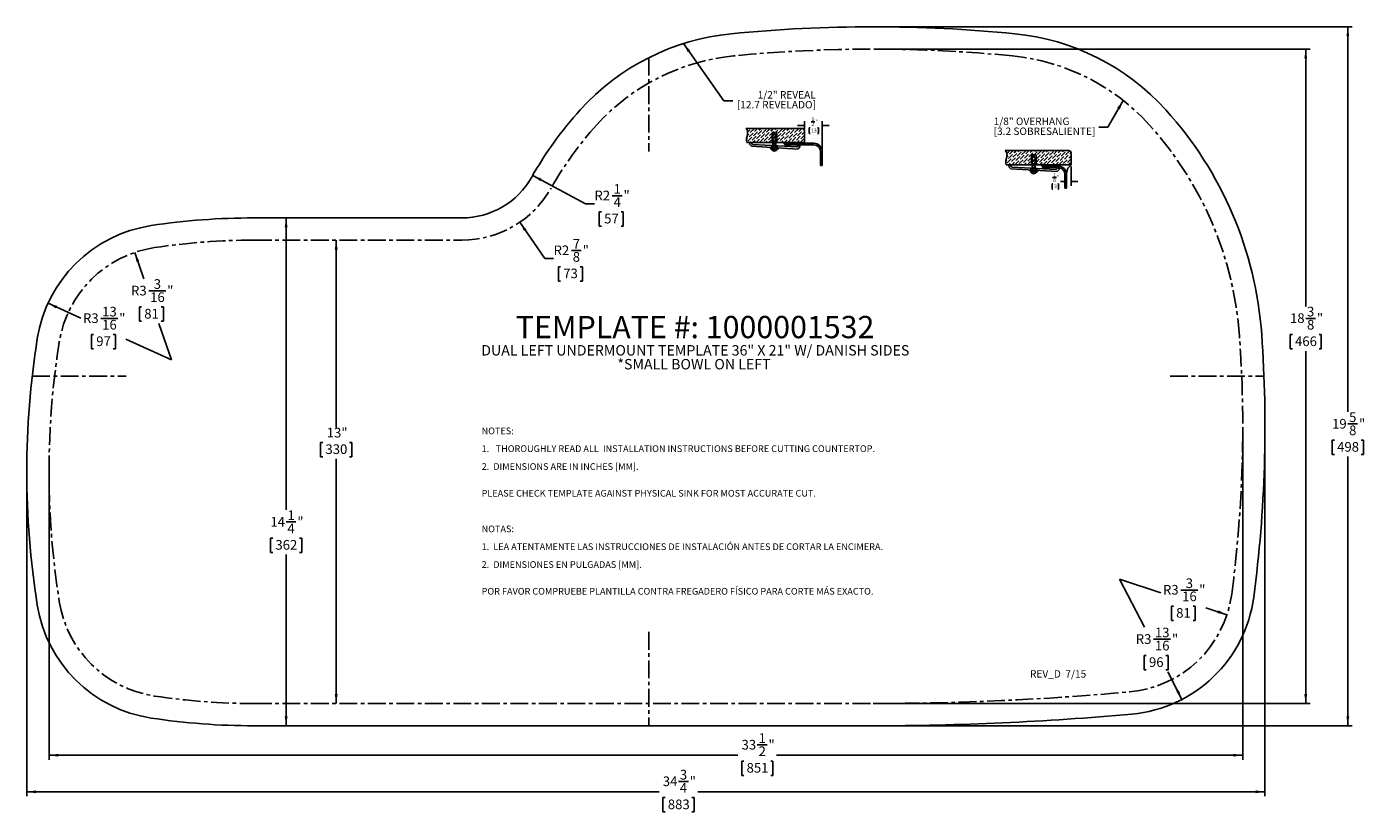
# Model space of a CAD drawing. Extents: x 1.5 to 39.1, y 0.9 to 23.
import ezdxf

# ---------------------------------------------------------------- set-up
doc = ezdxf.new("R2010")
doc.units = 0
doc.linetypes.add('CENTERX2', pattern=[0.8, 0.5, -0.1, 0.1, -0.1])
doc.layers.get('0').update_dxf_attribs({"linetype": 'CONTINUOUS'})
for name, color, linetype in [('BLOCKS', 16, 'CONTINUOUS'), ('DIMS', 1, 'CONTINUOUS'), ('NOTES', 7, 'CONTINUOUS'), ('OBJECTS', 5, 'CONTINUOUS')]:
    doc.layers.add(name, color=color, linetype=linetype)
doc.styles.add('SLDTEXTSTYLE0', font='ARIAL.TTF', dxfattribs={"width": 0.948})
doc.styles.add('SLDTEXTSTYLE1', font='ARIALBD.TTF', dxfattribs={"width": 0.948})
doc.styles.get("Standard").update_dxf_attribs({"font": 'ARIAL.TTF'})
doc.dimstyles.new('SLDDIMSTYLE0', dxfattribs={"dimtxt": 0.262899, "dimasz": 0.262899, "dimexe": 0, "dimexo": 0.0625, "dimgap": 0.065725, "dimtad": 0, "dimtih": 1, "dimtoh": 1, "dimdec": 3, "dimrnd": 1e-09, "dimzin": 12, "dimtxsty": 'SLDTEXTSTYLE0', "dimsah": 1, "dimcen": 0, "dimazin": 3, "dimtfac": 1, "dimtdec": 3, "dimtofl": 0, "dimtmove": 0, "dimatfit": 3, "dimtolj": 1, "dimtzin": 12})
doc.dimstyles.new('SLDDIMSTYLE1', dxfattribs={"dimtxt": 0.262899, "dimasz": 0.262899, "dimexe": 0, "dimexo": 0.0625, "dimgap": 0.065725, "dimtad": 0, "dimtih": 1, "dimtoh": 1, "dimdec": 6, "dimrnd": 1e-09, "dimzin": 12, "dimtxsty": 'SLDTEXTSTYLE0', "dimsah": 1, "dimcen": 0.09, "dimazin": 3, "dimtfac": 1, "dimtdec": 3, "dimtofl": 0, "dimtmove": 0, "dimatfit": 3, "dimtolj": 1, "dimtzin": 12})
doc.dimstyles.new('SLDDIMSTYLE2', dxfattribs={"dimtxt": 0.262899, "dimasz": 0.262899, "dimexe": 0, "dimexo": 0.0625, "dimgap": 0.065725, "dimtad": 0, "dimtih": 1, "dimtoh": 1, "dimdec": 3, "dimrnd": 1e-09, "dimzin": 12, "dimtxsty": 'SLDTEXTSTYLE0', "dimsah": 1, "dimcen": 0.09, "dimazin": 3, "dimtfac": 1, "dimtdec": 3, "dimtofl": 0, "dimtmove": 0, "dimatfit": 3, "dimtolj": 1, "dimtzin": 12})
doc.dimstyles.new('SLDDIMSTYLE3', dxfattribs={"dimtxt": 0, "dimasz": 0.262899, "dimexe": 0, "dimexo": 0.0625, "dimgap": 0, "dimtad": 0, "dimtih": 1, "dimtoh": 1, "dimdec": 0, "dimrnd": 1e-09, "dimzin": 0, "dimtxsty": 'STANDARD', "dimsah": 1, "dimcen": 0.09, "dimazin": 3, "dimtfac": 0.262899, "dimtdec": 0, "dimtofl": 0, "dimtmove": 0, "dimatfit": 3, "dimtolj": 1, "dimtzin": 0})

# ---------------------------------------------------------------- blocks, each defined once
blk = doc.blocks.new('SW_BLOCK_DIMENSION_0')
at = {"layer": 'BLOCKS', "color": 0}
for p, q in [((-0.077, -0.127), (-0.077, 0.094)), ((0.107, 0.08), (0.214, 0.08)), ((0.423, -0.711), (0.423, 0.094)), ((-0.077, -0.031), (-0.272, -0.031)), ((0.079, -0.094), (0.056, -0.094)), ((0.056, -0.094), (0.056, -0.249)), ((0.056, -0.249), (0.079, -0.249)), ((0.291, -0.094), (0.314, -0.094)), ((0.314, -0.249), (0.291, -0.249)), ((0.314, -0.094), (0.314, -0.249)), ((0.423, -0.031), (0.617, -0.031))]:
    blk.add_line(p, q, dxfattribs=at)
for points in [[(-0.077, -0.031), (-0.178, -0.016), (-0.178, -0.047)], [(0.423, -0.031), (0.524, -0.047), (0.524, -0.016)]]:
    blk.add_solid(points, dxfattribs=at)
at = {"layer": 'BLOCKS', "color": 0, "attachment_point": 1, "style": 'SLDTEXTSTYLE0'}
for s, insert, char_height in [('2', (0.122, 0.063, 0.004), 0.104), ('1', (0.122, 0.205, 0.004), 0.104), ('"', (0.229, 0.134, 0.004), 0.104), ('13', (0.108, -0.115, 0.004), 0.1042)]:
    blk.add_mtext(s, dxfattribs=dict(at, insert=insert, char_height=char_height))
blk = doc.blocks.new('BLOCK1')
at = {"layer": 'BLOCKS'}
for p, q in [((19.828, 29.539), (18.251, 29.539)), ((19.114, 29.424), (18.988, 29.424)), ((18.988, 29.424), (18.988, 29.143)), ((19.01, 29.35), (19.047, 29.405)), ((19.01, 29.35), (19.01, 28.959)), ((19.047, 29.405), (19.086, 29.35)), ((19.086, 29.35), (19.086, 28.959)), ((19.114, 29.143), (19.114, 29.424)), ((18.281, 29.143), (19.894, 29.143)), ((18.386, 29.143), (18.343, 29.103)), ((18.343, 29.103), (18.405, 29.038)), ((18.438, 29.089), (18.386, 29.143)), ((19.706, 28.962), (18.405, 29.038)), ((18.438, 29.089), (19.679, 29.022)), ((18.947, 29.003), (18.945, 28.971)), ((19.157, 28.959), (18.945, 28.971)), ((18.947, 29.003), (19.159, 28.991)), ((18.965, 28.959), (19.129, 28.959)), ((18.974, 29.06), (18.974, 29.005)), ((19.128, 29.052), (19.128, 28.996)), ((19.159, 28.991), (19.157, 28.959)), ((19.302, 29.143), (19.347, 29.099)), ((19.347, 29.122), (20.16, 29.122)), ((19.347, 29.076), (19.347, 29.122)), ((20.16, 29.076), (19.347, 29.076)), ((19.679, 29.022), (19.732, 29.073)), ((19.775, 29.029), (19.706, 28.962)), ((19.732, 29.073), (19.775, 29.029)), ((19.894, 29.143), (19.907, 29.122)), ((20.348, 28.497), (20.348, 28.888)), ((20.394, 28.888), (20.394, 28.497)), ((20.394, 28.497), (20.348, 28.497))]:
    blk.add_line(p, q, dxfattribs=at)
at = {"layer": 'BLOCKS', "color": 16}
for p, q in [((18.285, 29.511), (18.313, 29.539)), ((18.285, 29.333), (18.33, 29.378)), ((18.299, 29.436), (18.363, 29.5)), ((18.341, 29.301), (18.451, 29.411)), ((18.374, 29.422), (18.484, 29.533)), ((18.429, 29.212), (18.539, 29.323)), ((18.462, 29.334), (18.573, 29.444)), ((18.495, 29.455), (18.578, 29.539)), ((18.551, 29.245), (18.661, 29.356)), ((18.584, 29.367), (18.694, 29.478)), ((18.617, 29.489), (18.667, 29.539)), ((18.672, 29.279), (18.783, 29.389)), ((18.705, 29.4), (18.816, 29.511)), ((18.738, 29.522), (18.755, 29.539)), ((18.76, 29.19), (18.871, 29.301)), ((18.794, 29.312), (18.904, 29.422)), ((18.827, 29.433), (18.932, 29.539)), ((18.882, 29.223), (18.988, 29.329)), ((18.915, 29.345), (18.988, 29.418)), ((18.948, 29.466), (19.02, 29.539)), ((18.994, 29.424), (19.026, 29.455)), ((19.066, 29.378), (19.01, 29.322)), ((19.086, 29.339), (19.01, 29.263)), ((19.086, 29.31), (19.01, 29.233)), ((19.054, 29.395), (19.013, 29.354)), ((19.07, 29.5), (19.109, 29.539)), ((19.082, 29.424), (19.147, 29.489)), ((19.125, 29.29), (19.236, 29.4)), ((19.158, 29.411), (19.269, 29.522)), ((19.191, 29.533), (19.197, 29.539)), ((19.213, 29.201), (19.324, 29.312)), ((19.247, 29.323), (19.357, 29.433)), ((19.28, 29.444), (19.374, 29.539)), ((19.335, 29.234), (19.445, 29.345)), ((19.368, 29.356), (19.479, 29.466)), ((19.401, 29.478), (19.462, 29.539)), ((19.456, 29.268), (19.567, 29.378)), ((19.49, 29.389), (19.6, 29.5)), ((19.523, 29.511), (19.551, 29.539)), ((19.578, 29.301), (19.689, 29.411)), ((19.611, 29.422), (19.722, 29.533)), ((19.666, 29.212), (19.777, 29.323)), ((19.7, 29.334), (19.81, 29.444)), ((19.733, 29.455), (19.816, 29.539)), ((19.788, 29.245), (19.894, 29.352)), ((19.821, 29.367), (19.894, 29.44)), ((19.854, 29.489), (19.88, 29.514)), ((18.262, 29.222), (18.296, 29.257)), ((18.307, 29.179), (18.418, 29.29)), ((18.36, 29.143), (18.385, 29.168)), ((18.448, 29.143), (18.506, 29.201)), ((18.537, 29.143), (18.628, 29.234)), ((18.639, 29.157), (18.749, 29.268)), ((18.714, 29.143), (18.716, 29.146)), ((18.802, 29.143), (18.838, 29.179)), ((18.89, 29.143), (18.959, 29.212)), ((18.956, 29.003), (18.946, 28.993)), ((18.971, 28.959), (18.967, 28.955)), ((19.001, 28.959), (18.978, 28.936)), ((18.979, 29.143), (18.988, 29.152)), ((19.01, 28.997), (18.981, 28.969)), ((19.01, 28.968), (19.009, 28.967)), ((19.086, 29.251), (19.01, 29.174)), ((19.086, 29.222), (19.01, 29.145)), ((19.067, 29.143), (19.01, 29.086)), ((19.011, 29.058), (19.01, 29.056)), ((19.012, 29), (19.01, 28.997)), ((19.039, 28.998), (19.01, 28.968)), ((19.086, 29.133), (19.011, 29.058)), ((19.06, 28.959), (19.011, 28.91)), ((19.067, 29.055), (19.015, 29.003)), ((19.089, 28.959), (19.034, 28.904)), ((19.086, 29.045), (19.043, 29.001)), ((19.086, 28.986), (19.065, 28.964)), ((19.086, 29.163), (19.067, 29.143)), ((19.086, 29.074), (19.067, 29.055)), ((19.095, 28.995), (19.086, 28.986)), ((19.123, 28.993), (19.093, 28.963)), ((19.114, 29.191), (19.202, 29.279)), ((19.158, 28.969), (19.148, 28.959)), ((19.156, 29.143), (19.169, 29.157)), ((19.244, 29.143), (19.291, 29.19)), ((19.332, 29.143), (19.412, 29.223)), ((19.423, 29.146), (19.534, 29.257)), ((19.545, 29.179), (19.655, 29.29)), ((19.598, 29.143), (19.622, 29.168)), ((19.686, 29.143), (19.744, 29.201)), ((19.774, 29.143), (19.865, 29.234)), ((19.876, 29.157), (19.894, 29.175))]:
    blk.add_line(p, q, dxfattribs=at)
at = {"layer": 'BLOCKS', "linetype": 'CONTINUOUS'}
blk.add_line((19.894, 29.143), (19.894, 29.473), dxfattribs=at)
at = {"layer": 'BLOCKS'}
for centre, radius, start, end in [((19.828, 29.473), 0.066, 0, 90), ((19.047, 28.991), 0.0881, 200.9823, 339.0177), ((20.16, 28.888), 0.234, 0, 90), ((20.16, 28.888), 0.188, 0, 90)]:
    blk.add_arc(centre, radius, start, end, dxfattribs=at)
blk.add_open_spline([(18.281, 29.143), (18.236, 29.229), (18.316, 29.349), (18.297, 29.503), (18.251, 29.539)], degree=3, knots=[0, 0, 0, 0, 0.592829, 1, 1, 1, 1], dxfattribs=at)
blk.add_blockref('SW_BLOCK_DIMENSION_0', (19.971, 29.649), dxfattribs=at)
blk = doc.blocks.new('SW_BLOCK_DIMENSION_1')
at = {"layer": 'BLOCKS', "color": 0}
for p, q in [((0.587, 0.389), (0.587, -0.156)), ((0.069, 0.08), (0.175, 0.08)), ((0.079, -0.094), (0.056, -0.094)), ((0.056, -0.094), (0.056, -0.249)), ((0.056, -0.249), (0.079, -0.249)), ((0.214, -0.094), (0.237, -0.094)), ((0.237, -0.249), (0.214, -0.249)), ((0.237, -0.094), (0.237, -0.249)), ((0.462, -0.031), (0.294, -0.031)), ((0.587, -0.031), (0.782, -0.031))]:
    blk.add_line(p, q, dxfattribs=at)
for points in [[(0.462, -0.031), (0.361, -0.016), (0.361, -0.047)], [(0.587, -0.031), (0.688, -0.047), (0.688, -0.016)]]:
    blk.add_solid(points, dxfattribs=at)
at = {"layer": 'BLOCKS', "color": 0, "char_height": 0.104, "attachment_point": 1, "style": 'SLDTEXTSTYLE0'}
for s, insert in [('8', (0.083, 0.063, 0.004)), ('1', (0.083, 0.205, 0.004)), ('"', (0.19, 0.134, 0.004)), ('3', (0.108, -0.115, 0.004))]:
    blk.add_mtext(s, dxfattribs=dict(at, insert=insert))
blk = doc.blocks.new('OVERHANG_-__125')
at = {"color": 16, "linetype": 'CONTINUOUS'}
for p, q in [((21.025, 26.98), (19.245, 26.98)), ((19.981, 26.865), (19.981, 26.585)), ((20.108, 26.865), (19.981, 26.865)), ((20.003, 26.78), (20.041, 26.835)), ((20.003, 26.78), (20.003, 26.39)), ((20.041, 26.835), (20.08, 26.78)), ((20.08, 26.78), (20.08, 26.39)), ((20.108, 26.585), (20.108, 26.865)), ((21.091, 26.585), (21.091, 26.914)), ((19.274, 26.585), (21.091, 26.585)), ((19.379, 26.574), (19.336, 26.533)), ((19.336, 26.533), (19.399, 26.468)), ((19.431, 26.519), (19.379, 26.574)), ((20.699, 26.393), (19.399, 26.468)), ((19.431, 26.519), (20.673, 26.453)), ((19.94, 26.434), (19.938, 26.402)), ((20.151, 26.389), (19.938, 26.402)), ((19.94, 26.434), (20.152, 26.421)), ((19.958, 26.39), (20.123, 26.39)), ((19.967, 26.491), (19.967, 26.435)), ((20.122, 26.482), (20.122, 26.426)), ((20.152, 26.421), (20.151, 26.389)), ((20.291, 26.502), (20.291, 26.548)), ((20.291, 26.548), (20.732, 26.548)), ((20.732, 26.502), (20.291, 26.502)), ((20.673, 26.453), (20.725, 26.503)), ((20.768, 26.459), (20.699, 26.393)), ((20.725, 26.503), (20.768, 26.459)), ((20.92, 25.923), (20.92, 26.314)), ((20.966, 26.314), (20.966, 25.923)), ((20.966, 25.923), (20.92, 25.923))]:
    blk.add_line(p, q, dxfattribs=at)
for centre, radius, start, end in [((21.025, 26.914), 0.066, 0, 90), ((20.04, 26.421), 0.0881, 200.9823, 339.0177), ((20.732, 26.314), 0.234, 0, 90), ((20.732, 26.314), 0.188, 0, 90)]:
    blk.add_arc(centre, radius, start, end, dxfattribs=at)
blk.add_open_spline([(19.274, 26.585), (19.23, 26.671), (19.309, 26.79), (19.291, 26.944), (19.245, 26.98)], degree=3, knots=[0, 0, 0, 0, 0.592829, 1, 1, 1, 1], dxfattribs=at)
at = {"layer": 'BLOCKS', "color": 16}
for p, q in [((19.257, 26.681), (19.291, 26.715)), ((19.28, 26.969), (19.29, 26.98)), ((19.284, 26.797), (19.324, 26.837)), ((19.291, 26.893), (19.357, 26.958)), ((19.302, 26.638), (19.412, 26.749)), ((19.335, 26.76), (19.445, 26.87)), ((19.368, 26.881), (19.467, 26.98)), ((19.423, 26.671), (19.534, 26.782)), ((19.456, 26.793), (19.567, 26.903)), ((19.49, 26.914), (19.555, 26.98)), ((19.514, 26.585), (19.622, 26.693)), ((19.545, 26.704), (19.655, 26.815)), ((19.578, 26.826), (19.689, 26.936)), ((19.611, 26.947), (19.644, 26.98)), ((19.633, 26.616), (19.744, 26.726)), ((19.666, 26.737), (19.777, 26.848)), ((19.7, 26.859), (19.81, 26.969)), ((19.755, 26.649), (19.865, 26.76)), ((19.788, 26.771), (19.898, 26.881)), ((19.821, 26.892), (19.909, 26.98)), ((19.867, 26.585), (19.954, 26.671)), ((19.876, 26.682), (19.981, 26.787)), ((19.909, 26.804), (20.02, 26.914)), ((19.943, 26.925), (19.997, 26.98)), ((20.058, 26.811), (20.003, 26.756)), ((20.08, 26.762), (20.003, 26.685)), ((20.08, 26.727), (20.003, 26.65)), ((20.043, 26.832), (20.027, 26.815)), ((20.059, 26.865), (20.141, 26.947)), ((20.064, 26.958), (20.086, 26.98)), ((20.108, 26.826), (20.108, 26.826)), ((20.108, 26.649), (20.197, 26.737)), ((20.119, 26.749), (20.23, 26.859)), ((20.153, 26.87), (20.263, 26.98)), ((20.208, 26.66), (20.318, 26.771)), ((20.241, 26.782), (20.351, 26.892)), ((20.274, 26.903), (20.351, 26.98)), ((20.309, 26.585), (20.407, 26.682)), ((20.329, 26.693), (20.44, 26.804)), ((20.362, 26.815), (20.473, 26.925)), ((20.396, 26.936), (20.439, 26.98)), ((20.418, 26.605), (20.528, 26.715)), ((20.451, 26.726), (20.561, 26.837)), ((20.484, 26.848), (20.594, 26.958)), ((20.517, 26.969), (20.528, 26.98)), ((20.539, 26.638), (20.65, 26.749)), ((20.572, 26.76), (20.683, 26.87)), ((20.606, 26.881), (20.704, 26.98)), ((20.661, 26.671), (20.771, 26.782)), ((20.694, 26.793), (20.804, 26.903)), ((20.727, 26.914), (20.793, 26.98)), ((20.751, 26.585), (20.86, 26.693)), ((20.782, 26.704), (20.893, 26.815)), ((20.815, 26.826), (20.926, 26.936)), ((20.849, 26.947), (20.881, 26.98)), ((20.871, 26.616), (20.981, 26.726)), ((20.904, 26.737), (21.014, 26.848)), ((20.937, 26.859), (21.047, 26.969)), ((20.992, 26.649), (21.091, 26.748)), ((21.025, 26.771), (21.091, 26.836)), ((21.059, 26.892), (21.09, 26.924)), ((19.337, 26.585), (19.379, 26.627)), ((19.425, 26.585), (19.501, 26.66)), ((19.691, 26.585), (19.711, 26.605)), ((19.779, 26.585), (19.832, 26.638)), ((19.962, 26.432), (19.939, 26.409)), ((19.965, 26.594), (19.981, 26.611)), ((19.996, 26.43), (19.965, 26.4)), ((20.026, 26.39), (19.987, 26.351)), ((20.009, 26.585), (20.003, 26.579)), ((20.044, 26.585), (20.003, 26.544)), ((20.018, 26.488), (20.003, 26.473)), ((20.051, 26.486), (20.003, 26.438)), ((20.08, 26.656), (20.009, 26.585)), ((20.061, 26.39), (20.01, 26.339)), ((20.08, 26.55), (20.018, 26.488)), ((20.063, 26.427), (20.032, 26.396)), ((20.08, 26.62), (20.044, 26.585)), ((20.08, 26.514), (20.051, 26.486)), ((20.08, 26.444), (20.066, 26.43)), ((20.08, 26.408), (20.066, 26.394)), ((20.096, 26.425), (20.08, 26.408)), ((20.112, 26.37), (20.092, 26.35)), ((20.132, 26.585), (20.164, 26.616)), ((20.152, 26.41), (20.132, 26.39)), ((20.221, 26.585), (20.285, 26.649)), ((20.486, 26.585), (20.495, 26.594)), ((20.574, 26.585), (20.617, 26.627)), ((20.663, 26.585), (20.738, 26.66)), ((20.928, 26.585), (20.948, 26.605)), ((21.016, 26.585), (21.07, 26.638))]:
    blk.add_line(p, q, dxfattribs=at)
at = {"layer": 'BLOCKS'}
blk.add_line((20.291, 26.548), (20.237, 26.585), dxfattribs=at)
blk.add_arc((21.325, 26.3), 0.369, 129.4519, 170.6862, dxfattribs=at)
blk.add_blockref('SW_BLOCK_DIMENSION_1', (20.504, 26.146), dxfattribs=at)
blk = doc.blocks.new('_D')
at = {"layer": 'DIMS'}
for p, q in [((15.355, 17.488), (16.053, 16.47)), ((16.803, 16.693), (17.08, 16.693)), ((16.053, 16.47), (16.303, 16.47)), ((16.499, 16.241), (16.439, 16.241)), ((16.439, 16.241), (16.439, 15.837)), ((17.051, 16.241), (17.111, 16.241)), ((17.111, 16.241), (17.111, 15.837)), ((16.439, 15.837), (16.499, 15.837)), ((17.111, 15.837), (17.051, 15.837))]:
    blk.add_line(p, q, dxfattribs=at)
blk.add_solid([(15.355, 17.488), (15.471, 17.248), (15.537, 17.294)], dxfattribs=at)
at = {"layer": 'DIMS', "attachment_point": 1, "style": 'SLDTEXTSTYLE0'}
for s, insert, char_height in [('7', (16.841, 17.019, 0.004), 0.271), ('R2', (16.303, 16.835, 0.004), 0.2708), ('8', (16.841, 16.651, 0.004), 0.271), ('"', (17.119, 16.835, 0.004), 0.271), ('73', (16.574, 16.187, 0.004), 0.2708)]:
    blk.add_mtext(s, dxfattribs=dict(at, insert=insert, char_height=char_height))
blk = doc.blocks.new('_D_1')
at = {"layer": 'DIMS'}
for p, q in [((15.716, 18.801), (17.2, 18.008)), ((17.95, 18.232), (18.227, 18.232)), ((17.2, 18.008), (17.45, 18.008)), ((17.646, 17.78), (17.586, 17.78)), ((17.586, 17.78), (17.586, 17.376)), ((18.198, 17.78), (18.258, 17.78)), ((18.258, 17.78), (18.258, 17.376)), ((17.586, 17.376), (17.646, 17.376)), ((18.258, 17.376), (18.198, 17.376))]:
    blk.add_line(p, q, dxfattribs=at)
blk.add_arc((13.731, 19.86), 2.25, 331.8267, 335.0888, dxfattribs=at)
blk.add_solid([(15.716, 18.801), (15.929, 18.641), (15.967, 18.713)], dxfattribs=at)
at = {"layer": 'DIMS', "attachment_point": 1, "style": 'SLDTEXTSTYLE0'}
for s, insert, char_height in [('1', (17.988, 18.558, 0.004), 0.271), ('R2', (17.45, 18.374, 0.004), 0.2708), ('4', (17.988, 18.189, 0.004), 0.271), ('"', (18.266, 18.374, 0.004), 0.271), ('57', (17.722, 17.725, 0.004), 0.2708)]:
    blk.add_mtext(s, dxfattribs=dict(at, insert=insert, char_height=char_height))
blk = doc.blocks.new('_D_2')
at = {"layer": 'DIMS'}
for p, q in [((2.115, 15.215), (3.036, 14.792)), ((3.596, 14.79), (4.074, 14.79)), ((3.393, 14.338), (3.333, 14.338)), ((3.333, 14.338), (3.333, 13.935)), ((3.944, 14.338), (4.005, 14.338)), ((4.005, 14.338), (4.005, 13.935)), ((3.333, 13.935), (3.393, 13.935)), ((4.005, 13.935), (3.944, 13.935)), ((5.58, 13.623), (4.301, 14.211))]:
    blk.add_line(p, q, dxfattribs=at)
blk.add_solid([(2.115, 15.215), (2.337, 15.069), (2.371, 15.142)], dxfattribs=at)
at = {"layer": 'DIMS', "attachment_point": 1, "style": 'SLDTEXTSTYLE0'}
for s, insert, char_height in [('13', (3.634, 15.116, 0.004), 0.2708), ('R3', (3.096, 14.932, 0.004), 0.2708), ('16', (3.634, 14.748, 0.004), 0.2708), ('"', (4.112, 14.932, 0.004), 0.271), ('97', (3.468, 14.284, 0.004), 0.2708)]:
    blk.add_mtext(s, dxfattribs=dict(at, insert=insert, char_height=char_height))
blk = doc.blocks.new('_D_3')
at = {"layer": 'DIMS'}
for p, q in [((4.549, 16.64), (4.801, 15.902)), ((4.943, 15.564), (5.421, 15.564)), ((4.739, 15.112), (4.679, 15.112)), ((4.679, 15.112), (4.679, 14.708)), ((5.291, 15.112), (5.351, 15.112)), ((5.351, 15.112), (5.351, 14.708)), ((4.679, 14.708), (4.739, 14.708)), ((5.351, 14.708), (5.291, 14.708)), ((5.58, 13.623), (5.229, 14.648))]:
    blk.add_line(p, q, dxfattribs=at)
blk.add_solid([(4.549, 16.64), (4.595, 16.378), (4.672, 16.404)], dxfattribs=at)
at = {"layer": 'DIMS', "attachment_point": 1, "style": 'SLDTEXTSTYLE0'}
for s, insert, char_height in [('3', (5.081, 15.89, 0.004), 0.271), ('R3', (4.443, 15.706, 0.004), 0.2708), ('16', (4.981, 15.521, 0.004), 0.2708), ('"', (5.459, 15.706, 0.004), 0.271), ('81', (4.815, 15.057, 0.004), 0.2708)]:
    blk.add_mtext(s, dxfattribs=dict(at, insert=insert, char_height=char_height))
blk = doc.blocks.new('_D_4')
at = {"layer": 'DIMS'}
for p, q in [((8.797, 17.61), (8.797, 9.416)), ((8.795, 9.078), (9.072, 9.078)), ((8.421, 8.626), (8.361, 8.626)), ((8.361, 8.626), (8.361, 8.222)), ((9.173, 8.626), (9.234, 8.626)), ((9.234, 8.626), (9.234, 8.222)), ((8.361, 8.222), (8.421, 8.222)), ((8.797, 3.36), (8.797, 8.162)), ((9.234, 8.222), (9.173, 8.222))]:
    blk.add_line(p, q, dxfattribs=at)
for points in [[(8.797, 17.61), (8.757, 17.347), (8.838, 17.347)], [(8.797, 3.36), (8.838, 3.623), (8.757, 3.623)]]:
    blk.add_solid(points, dxfattribs=at)
at = {"layer": 'DIMS', "attachment_point": 1, "style": 'SLDTEXTSTYLE0'}
for s, insert, char_height in [('1', (8.833, 9.404, 0.004), 0.271), ('14', (8.355, 9.219, 0.004), 0.2708), ('4', (8.833, 9.035, 0.004), 0.271), ('"', (9.111, 9.219, 0.004), 0.271), ('362', (8.496, 8.571, 0.004), 0.2708)]:
    blk.add_mtext(s, dxfattribs=dict(at, insert=insert, char_height=char_height))
blk = doc.blocks.new('_D_5')
at = {"layer": 'DIMS'}
for p, q in [((10.201, 16.985), (10.201, 11.731)), ((9.825, 11.31), (9.765, 11.31)), ((9.765, 11.31), (9.765, 10.906)), ((10.577, 11.31), (10.637, 11.31)), ((10.637, 11.31), (10.637, 10.906)), ((9.765, 10.906), (9.825, 10.906)), ((10.637, 10.906), (10.577, 10.906)), ((10.201, 3.985), (10.201, 10.846))]:
    blk.add_line(p, q, dxfattribs=at)
for points in [[(10.201, 16.985), (10.161, 16.722), (10.242, 16.722)], [(10.201, 3.985), (10.242, 4.248), (10.161, 4.248)]]:
    blk.add_solid(points, dxfattribs=at)
at = {"layer": 'DIMS', "char_height": 0.2708, "attachment_point": 1, "style": 'SLDTEXTSTYLE0'}
for s, insert in [('13"', (9.936, 11.72, 0.004)), ('330', (9.9, 11.256, 0.004))]:
    blk.add_mtext(s, dxfattribs=dict(at, insert=insert))
blk = doc.blocks.new('_D_6')
at = {"layer": 'DIMS'}
for p, q in [((25.318, 22.972), (38.718, 22.972)), ((38.593, 22.972), (38.593, 12.166)), ((38.591, 11.828), (38.868, 11.828)), ((38.217, 11.376), (38.157, 11.376)), ((38.157, 11.376), (38.157, 10.972)), ((38.969, 11.376), (39.029, 11.376)), ((39.029, 11.376), (39.029, 10.972)), ((38.157, 10.972), (38.217, 10.972)), ((38.593, 3.36), (38.593, 10.912)), ((39.029, 10.972), (38.969, 10.972)), ((25.318, 3.36), (38.718, 3.36))]:
    blk.add_line(p, q, dxfattribs=at)
for points in [[(38.593, 22.972), (38.553, 22.709), (38.633, 22.709)], [(38.593, 3.36), (38.633, 3.623), (38.553, 3.623)]]:
    blk.add_solid(points, dxfattribs=at)
at = {"layer": 'DIMS', "attachment_point": 1, "style": 'SLDTEXTSTYLE0'}
for s, insert, char_height in [('5', (38.629, 12.154, 0.004), 0.271), ('19', (38.151, 11.969, 0.004), 0.2708), ('8', (38.629, 11.785, 0.004), 0.271), ('"', (38.906, 11.969, 0.004), 0.271), ('498', (38.292, 11.321, 0.004), 0.2708)]:
    blk.add_mtext(s, dxfattribs=dict(at, insert=insert, char_height=char_height))
blk = doc.blocks.new('_D_7')
at = {"layer": 'DIMS'}
for p, q in [((25.318, 22.347), (37.537, 22.347)), ((37.412, 22.347), (37.412, 15.128)), ((37.41, 14.79), (37.687, 14.79)), ((37.036, 14.338), (36.976, 14.338)), ((36.976, 14.338), (36.976, 13.935)), ((37.788, 14.338), (37.848, 14.338)), ((37.848, 14.338), (37.848, 13.935)), ((36.976, 13.935), (37.036, 13.935)), ((37.848, 13.935), (37.788, 13.935)), ((37.412, 3.985), (37.412, 13.874)), ((25.318, 3.985), (37.537, 3.985))]:
    blk.add_line(p, q, dxfattribs=at)
for points in [[(37.412, 22.347), (37.371, 22.084), (37.452, 22.084)], [(37.412, 3.985), (37.452, 4.248), (37.371, 4.248)]]:
    blk.add_solid(points, dxfattribs=at)
at = {"layer": 'DIMS', "attachment_point": 1, "style": 'SLDTEXTSTYLE0'}
for s, insert, char_height in [('3', (37.448, 15.116, 0.004), 0.271), ('18', (36.97, 14.932, 0.004), 0.2708), ('8', (37.448, 14.748, 0.004), 0.271), ('"', (37.725, 14.932, 0.004), 0.271), ('466', (37.111, 14.284, 0.004), 0.2708)]:
    blk.add_mtext(s, dxfattribs=dict(at, insert=insert, char_height=char_height))
blk = doc.blocks.new('_D_8')
at = {"layer": 'DIMS'}
for p, q in [((35.643, 11.701), (35.643, 2.409)), ((2.143, 10.435), (2.143, 2.409)), ((22.018, 2.822), (22.295, 2.822)), ((2.143, 2.534), (21.478, 2.534)), ((21.644, 2.37), (21.584, 2.37)), ((21.584, 2.37), (21.584, 1.967)), ((22.396, 2.37), (22.456, 2.37)), ((22.456, 2.37), (22.456, 1.967)), ((35.643, 2.534), (22.562, 2.534)), ((21.584, 1.967), (21.644, 1.967)), ((22.456, 1.967), (22.396, 1.967))]:
    blk.add_line(p, q, dxfattribs=at)
for points in [[(2.143, 2.534), (2.406, 2.493), (2.406, 2.574)], [(35.643, 2.534), (35.38, 2.574), (35.38, 2.493)]]:
    blk.add_solid(points, dxfattribs=at)
at = {"layer": 'DIMS', "attachment_point": 1, "style": 'SLDTEXTSTYLE0'}
for s, insert, char_height in [('1', (22.056, 3.149, 0.004), 0.271), ('33', (21.578, 2.964, 0.004), 0.2708), ('2', (22.056, 2.78, 0.004), 0.271), ('"', (22.334, 2.964, 0.004), 0.271), ('851', (21.719, 2.316, 0.004), 0.2708)]:
    blk.add_mtext(s, dxfattribs=dict(at, insert=insert, char_height=char_height))
blk = doc.blocks.new('_D_9')
at = {"layer": 'DIMS'}
for p, q in [((36.268, 11.701), (36.268, 1.383)), ((1.518, 10.435), (1.518, 1.383)), ((1.518, 1.508), (19.268, 1.508)), ((19.808, 1.797), (20.085, 1.797)), ((36.268, 1.508), (20.351, 1.508)), ((19.434, 1.345), (19.373, 1.345)), ((19.373, 1.345), (19.373, 0.941)), ((20.186, 1.345), (20.246, 1.345)), ((20.246, 1.345), (20.246, 0.941)), ((19.373, 0.941), (19.434, 0.941)), ((20.246, 0.941), (20.186, 0.941))]:
    blk.add_line(p, q, dxfattribs=at)
for points in [[(1.518, 1.508), (1.781, 1.467), (1.781, 1.548)], [(36.268, 1.508), (36.005, 1.548), (36.005, 1.467)]]:
    blk.add_solid(points, dxfattribs=at)
at = {"layer": 'DIMS', "attachment_point": 1, "style": 'SLDTEXTSTYLE0'}
for s, insert, char_height in [('34', (19.368, 1.938, 0.004), 0.2708), ('3', (19.846, 2.123, 0.004), 0.271), ('"', (20.123, 1.938, 0.004), 0.271), ('4', (19.846, 1.754, 0.004), 0.271), ('883', (19.509, 1.29, 0.004), 0.2708)]:
    blk.add_mtext(s, dxfattribs=dict(at, insert=insert, char_height=char_height))
blk = doc.blocks.new('_D_10')
at = {"layer": 'DIMS'}
for p, q in [((32.188, 7.471), (32.887, 6.125)), ((33.14, 5.787), (33.618, 5.787)), ((32.937, 5.335), (32.877, 5.335)), ((32.877, 5.335), (32.877, 4.932)), ((33.489, 5.335), (33.549, 5.335)), ((33.549, 5.335), (33.549, 4.932)), ((32.877, 4.932), (32.937, 4.932)), ((33.549, 4.932), (33.489, 4.932)), ((33.939, 4.101), (33.539, 4.871))]:
    blk.add_line(p, q, dxfattribs=at)
blk.add_solid([(33.939, 4.101), (33.854, 4.353), (33.782, 4.315)], dxfattribs=at)
at = {"layer": 'DIMS', "attachment_point": 1, "style": 'SLDTEXTSTYLE0'}
for s, insert, char_height in [('13', (33.179, 6.113, 0.004), 0.2708), ('R3', (32.641, 5.929, 0.004), 0.2708), ('16', (33.179, 5.745, 0.004), 0.2708), ('"', (33.657, 5.929, 0.004), 0.271), ('96', (33.012, 5.281, 0.004), 0.2708)]:
    blk.add_mtext(s, dxfattribs=dict(at, insert=insert, char_height=char_height))
blk = doc.blocks.new('_D_11')
at = {"layer": 'DIMS'}
for p, q in [((32.188, 7.471), (33.345, 7.089)), ((33.905, 7.169), (34.382, 7.169)), ((33.701, 6.717), (33.641, 6.717)), ((33.641, 6.717), (33.641, 6.314)), ((34.253, 6.717), (34.313, 6.717)), ((34.313, 6.717), (34.313, 6.314)), ((35.201, 6.476), (34.609, 6.672)), ((33.641, 6.314), (33.701, 6.314)), ((34.313, 6.314), (34.253, 6.314))]:
    blk.add_line(p, q, dxfattribs=at)
blk.add_solid([(35.201, 6.476), (34.964, 6.597), (34.939, 6.52)], dxfattribs=at)
at = {"layer": 'DIMS', "attachment_point": 1, "style": 'SLDTEXTSTYLE0'}
for s, insert, char_height in [('R3', (33.405, 7.311, 0.004), 0.2708), ('3', (34.043, 7.495, 0.004), 0.271), ('"', (34.421, 7.311, 0.004), 0.271), ('16', (33.943, 7.127, 0.004), 0.2708), ('81', (33.776, 6.663, 0.004), 0.2708)]:
    blk.add_mtext(s, dxfattribs=dict(at, insert=insert, char_height=char_height))
blk = doc.blocks.new('SW_NOTE_0')
at = {"layer": 'NOTES', "color": 0, "char_height": 0.1875, "attachment_point": 1}
for s, insert, style in [('NOTES:', (0, 0.242), 'SLDTEXTSTYLE0'), ('1.', (0, -0.258), 'SLDTEXTSTYLE0'), ('THOROUGHLY READ ALL  INSTALLATION INSTRUCTIONS BEFORE CUTTING COUNTERTOP.', (0.394, -0.258), 'SLDTEXTSTYLE0'), ('2.  DIMENSIONS ARE IN INCHES [MM].', (0, -0.758), 'SLDTEXTSTYLE0'), ('PLEASE CHECK TEMPLATE AGAINST PHYSICAL SINK FOR MOST ACCURATE CUT.', (0, -1.508), 'SLDTEXTSTYLE1'), ('NOTAS:', (0, -2.508), 'SLDTEXTSTYLE0'), ('1.  LEA ATENTAMENTE LAS INSTRUCCIONES DE INSTALACIÓN ANTES DE CORTAR LA ENCIMERA.', (0, -3.008), 'SLDTEXTSTYLE0'), ('2.  DIMENSIONES EN PULGADAS [MM].', (0, -3.508), 'SLDTEXTSTYLE0'), ('POR FAVOR COMPRUEBE PLANTILLA CONTRA FREGADERO FÍSICO PARA CORTE MÁS EXACTO.', (0, -4.258), 'SLDTEXTSTYLE1')]:
    blk.add_mtext(s, dxfattribs=dict(at, insert=insert, style=style))
blk = doc.blocks.new('SW_NOTE_1')
at = {"layer": 'NOTES', "color": 0, "attachment_point": 2, "style": 'SLDTEXTSTYLE0'}
for s, insert, char_height in [('TEMPLATE #: 1000001532', (5.146, 0.806), 0.625), ('DUAL LEFT UNDERMOUNT TEMPLATE 36" X 21" W/ DANISH SIDES', (5.152, -0.013), 0.29167), ('*SMALL BOWL ON LEFT', (5.116, -0.402), 0.29167)]:
    blk.add_mtext(s, dxfattribs=dict(at, insert=insert, char_height=char_height))
blk = doc.blocks.new('SW_NOTE_2')
at = {"layer": 'NOTES', "color": 0, "char_height": 0.20833, "attachment_point": 1, "style": 'SLDTEXTSTYLE0'}
for s, insert in [('1/8" OVERHANG', (-2.951, 0.269)), ('[3.2 SOBRESALIENTE]', (-2.951, -0.009))]:
    blk.add_mtext(s, dxfattribs=dict(at, insert=insert))
blk = doc.blocks.new('SW_NOTE_3')
at = {"layer": 'NOTES', "color": 0, "char_height": 0.20833, "attachment_point": 3, "style": 'SLDTEXTSTYLE0'}
for s, insert in [('[12.7 REVELADO]', (2.333, -0.007)), ('1/2" REVEAL', (2.328, 0.271))]:
    blk.add_mtext(s, dxfattribs=dict(at, insert=insert))

msp = doc.modelspace()

# ---------------------------------------------------------------- linework, layer by layer
at = {"layer": 'OBJECTS', "linetype": 'CENTERX2'}
for p, q in [((18.9723261, 22.1033682), (18.9723261, 19.4681729)), ((1.6699178, 13.1660866), (4.3051131, 13.1660866)), ((33.6054536, 13.1660866), (36.2406489, 13.1660866)), ((18.9723261, 5.9952819), (18.9723261, 3.3600866))]:
    msp.add_line(p, q, dxfattribs=at)
at = {"layer": 'OBJECTS'}
for p, q in [((7.8931692, 17.6100866), (13.7307921, 17.6100866)), ((25.2681692, 3.3600866), (7.8931692, 3.3600866))]:
    msp.add_line(p, q, dxfattribs=at)
at = {"layer": 'OBJECTS', "color": 1, "linetype": 'CENTERX2'}
for p, q in [((7.8931692, 16.9850866), (13.7307921, 16.9850866)), ((7.8931692, 3.9850866), (25.2681692, 3.9850866))]:
    msp.add_line(p, q, dxfattribs=at)
at = {"layer": 'OBJECTS'}
for centre, radius, start, end in [((25.2681692, -17.5129134), 40.485, 84.36129801, 95.63870199), ((21.9381063, 16.215092), 6.593, 95.63870199, 137.8278465), ((28.5982321, 16.215092), 6.593, 42.1721535, 84.36129801), ((24.833705, 13.5920866), 10.5, 137.8278465, 150.55368467), ((25.7026334, 13.5920866), 10.5, 4.07750251, 42.1721535), ((13.7307921, 19.8600866), 2.25, 270, 330.55368467), ((5.5796166, 13.623452), 3.813, 98.58412947, 170.94728667), ((7.8931692, -1.7029134), 19.313, 90, 98.58412947), ((-0.1228308, 11.7510867), 36.391, 352.45402935, 4.07750251), ((25.2771692, 10.4850866), 23.759, 170.94728667, 189.05271333), ((32.1879078, 7.4709209), 3.798, 275.17704197, 352.45402935), ((5.5796166, 7.3467213), 3.813, 189.05271333, 261.41587053), ((7.8931692, 22.6730866), 19.313, 261.41587053, 270), ((25.2681692, 83.8450866), 80.485, 270, 275.177041969)]:
    msp.add_arc(centre, radius, start, end, dxfattribs=at)
at = {"layer": 'OBJECTS', "color": 1, "linetype": 'CENTERX2'}
for centre, radius, start, end in [((25.2681692, -17.5129134), 39.86, 84.36129801, 95.63870199), ((21.9381063, 16.215092), 5.968, 95.63870199, 137.8278465), ((28.5982321, 16.215092), 5.968, 42.1721535, 84.36129801), ((24.833705, 13.5920866), 9.875, 137.8278465, 150.55368467), ((25.7026334, 13.5920866), 9.875, 4.07750251, 42.1721535), ((13.7307921, 19.8600866), 2.875, 270, 330.55368467), ((7.8931692, -1.7029134), 18.688, 90, 98.58412947), ((5.5796166, 13.623452), 3.188, 98.58412947, 170.94728667), ((-0.1228308, 11.7510867), 35.766, 352.45402935, 4.07750251), ((25.2771692, 10.4850866), 23.134, 170.94728667, 189.05271333), ((5.5796166, 7.3467213), 3.188, 189.05271333, 261.41587053), ((32.1879078, 7.4709209), 3.173, 275.17704197, 352.45402935), ((7.8931692, 22.6730866), 18.688, 261.41587053, 270), ((25.2681692, 83.8450866), 79.86, 270, 275.177041969)]:
    msp.add_arc(centre, radius, start, end, dxfattribs=at)

# ---------------------------------------------------------------- block references
at = {"layer": 'BLOCKS'}
for name, p in [('BLOCK1', (3.4499189, -9.419711)), ('OVERHANG_-__125', (9.7344925, -7.4825374))]:
    msp.add_blockref(name, p, dxfattribs=at)
at = {"layer": 'NOTES'}
for name, p in [('SW_NOTE_3', (21.332816, 20.8970279)), ('SW_NOTE_2', (31.6037149, 20.1541962)), ('SW_NOTE_1', (15.1280988, 14.053259)), ('SW_NOTE_0', (14.2831919, 11.4857608))]:
    msp.add_blockref(name, p, dxfattribs=at)

# ---------------------------------------------------------------- texts
at = {"layer": 'NOTES', "insert": (29.6732865, 4.9196422), "char_height": 0.208333333, "attachment_point": 1, "style": 'SLDTEXTSTYLE0'}
msp.add_mtext('REV_D  7/15', dxfattribs=at)

# ---------------------------------------------------------------- dimensions: what is measured, and where the dimension line sits
at = {"layer": 'DIMS'}
for base, p1, p2, dimstyle, picture, middle in [((38.5929724, 3.3600866), (25.2681692, 22.9720866), (25.2681692, 3.3600866), 'SLDDIMSTYLE1', '_D_6', (38.5929724, 11.5388858)), ((37.41187, 3.9850866), (25.2681692, 22.3470866), (25.2681692, 3.9850866), 'SLDDIMSTYLE1', '_D_7', (37.41187, 14.5014045)), ((8.797191, 3.3600866), (7.8931692, 17.6100866), (7.8931692, 3.3600866), 'SLDDIMSTYLE1', '_D_4', (8.797191, 8.7888859)), ((10.2011236, 3.9850866), (7.8931692, 16.9850866), (7.8931692, 3.9850866), 'SLDDIMSTYLE2', '_D_5', (10.2011236, 11.2888858))]:
    dim = msp.add_linear_dim(base=base, p1=p1, p2=p2, angle=90, dimstyle=dimstyle, dxfattribs=at)
    dim.commit()
    dim.dimension.update_dxf_attribs({"geometry": picture, "text_midpoint": middle, "dimtype": 160})
for center, mpoint, picture, middle in [((13.7307921, 19.8600866), (15.3554009, 17.4881104), '_D', (16.774974, 16.404311)), ((13.7307921, 19.8600866), (15.7157442, 18.800622), '_D_1', (17.9221957, 17.9430208)), ((5.5796166, 13.623452), (4.5486082, 16.6401332), '_D_3', (5.0151689, 15.2750004)), ((5.5796166, 13.623452), (2.1147561, 15.2152155), '_D_2', (3.6685397, 14.5014049)), ((32.1879078, 7.4709209), (35.2009863, 6.4762916), '_D_11', (33.9769784, 6.8803421)), ((32.1879078, 7.4709209), (33.9391349, 4.1007566), '_D_10', (33.2128649, 5.4984345))]:
    dim = msp.add_radius_dim(center=center, mpoint=mpoint, dimstyle='SLDDIMSTYLE0', dxfattribs=at)
    dim.commit()
    dim.dimension.update_dxf_attribs({"geometry": picture, "text_midpoint": middle, "dimtype": 164})
for base, p1, p2, picture, middle in [((36.2681692, 1.5077244), (1.5181692, 10.4850866), (36.2681692, 11.7510867), '_D_9', (19.8097683, 1.5077244)), ((35.6431692, 2.5335434), (2.1431692, 10.4850866), (35.6431692, 11.7510867), '_D_8', (22.0201476, 2.5335434))]:
    dim = msp.add_linear_dim(base=base, p1=p1, p2=p2, dimstyle='SLDDIMSTYLE1', dxfattribs=at)
    dim.commit()
    dim.dimension.update_dxf_attribs({"geometry": picture, "text_midpoint": middle, "dimtype": 160})

# ---------------------------------------------------------------- leaders
at = {"layer": 'NOTES'}
for points in [[(19.9498825, 22.5011571), (21.082816, 20.8970279), (21.332816, 20.8970279)], [(32.2900008, 20.9042142), (31.8537149, 20.1541962), (31.6037149, 20.1541962)]]:
    msp.add_leader(points, dimstyle='SLDDIMSTYLE3', dxfattribs=at)

doc.saveas('drawing.dxf')
